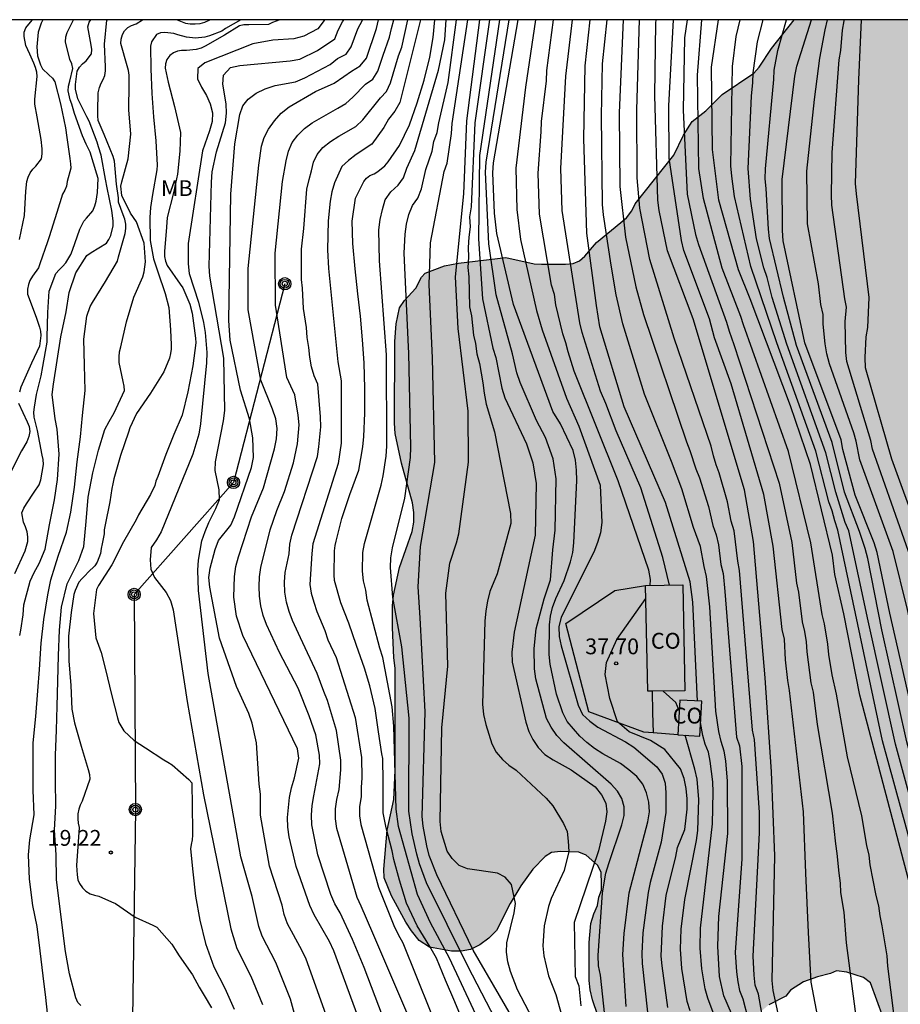
# Model space of a CAD drawing. Units: metres. Extents: x 583094 to 583444, y 4797789 to 4798040.
# Drawn here: x 583367 to 583409, y 4797993 to 4798040 of the extents above; entities that cross this region are included whole.
import ezdxf

# ---------------------------------------------------------------- set-up
doc = ezdxf.new("R2010")
doc.units = ezdxf.units.M
for name, color, linetype in [('010106', 9, 'Continuous'), ('020104', 34, 'Continuous'), ('020204', 9, 'Continuous'), ('020308', 9, 'Continuous'), ('070108', 9, 'VALLA'), ('080107', 9, 'Continuous'), ('080301', 9, 'Continuous'), ('090217', 9, 'Continuous'), ('100105', 3, 'Continuous'), ('100106', 63, 'Continuous'), ('100301', 7, 'Continuous'), ('990504', 63, 'Continuous')]:
    doc.layers.add(name, color=color, linetype=linetype)
doc.layers.add('020105', color=24, linetype='Continuous', lineweight=30)
doc.styles.add('ARIAL', font='ARIAL.TTF', dxfattribs={"height": 1})
doc.linetypes.add('VALLA', pattern='A,1,[200,DONOSTI.shx,S=0.1,R=0,X=0,Y=0],1', length=2)

# ---------------------------------------------------------------- blocks, each defined once
blk = doc.blocks.new('POSTEM')
for radius in [0.29, 0.21, 0.12]:
    blk.add_circle((0, 0), radius)
blk = doc.blocks.new('COTAPU')
blk.add_circle((0, 0), 0.075)

msp = doc.modelspace()

# ---------------------------------------------------------------- hatches: boundary and pattern name
at = {"layer": '990504'}
h = msp.add_hatch(color=256, dxfattribs=at)
h.paths.add_polyline_path([(583444.206, 4798040.093), (583444.205, 4797983.017), (583443.647, 4797982.653), (583442.743, 4797981.941), (583442.539, 4797981.733), (583442.371, 4797981.521), (583441.607, 4797980.193), (583441.571, 4797979.985), (583441.567, 4797979.101), (583441.619, 4797978.661), (583441.799, 4797978.225), (583442.035, 4797977.889), (583442.887, 4797976.885), (583443.167, 4797976.469), (583443.799, 4797975.409), (583444.182, 4797974.489), (583444.17, 4797973.957), (583444.086, 4797973.518), (583443.754, 4797972.666), (583443.278, 4797971.85), (583442.77, 4797971.19), (583442.054, 4797970.394), (583441.882, 4797970.014), (583441.562, 4797968.966), (583441.522, 4797968.482), (583441.522, 4797967.642), (583441.422, 4797967.33), (583439.774, 4797965.926), (583439.738, 4797965.526), (583439.35, 4797965.366), (583438.558, 4797965.174), (583437.466, 4797965.062), (583436.326, 4797965.214), (583435.983, 4797965.398), (583435.647, 4797965.654), (583435.299, 4797966.002), (583435.063, 4797966.294), (583434.415, 4797967.386), (583433.927, 4797968.618), (583433.487, 4797969.518), (583433.163, 4797970.294), (583432.775, 4797971.594), (583431.867, 4797973.822), (583430.751, 4797976.034), (583430.171, 4797976.942), (583429.643, 4797978.006), (583429.127, 4797978.926), (583428.507, 4797979.718), (583427.819, 4797980.382), (583427.047, 4797980.838), (583424.851, 4797981.502), (583422.611, 4797981.514), (583422.115, 4797981.638), (583421.343, 4797981.942), (583419.899, 4797982.314), (583419.055, 4797982.606), (583417.823, 4797983.106), (583417.143, 4797983.43), (583415.555, 4797984.382), (583415.256, 4797984.626), (583415.06, 4797984.934), (583414.74, 4797985.282), (583413.284, 4797986.646), (583413.088, 4797986.902), (583412.796, 4797987.422), (583412.64, 4797987.818), (583412.384, 4797988.862), (583412.044, 4797989.422), (583411.668, 4797989.494), (583411.32, 4797989.622), (583410.964, 4797989.822), (583409.14, 4797991.154), (583408.788, 4797991.482), (583408.076, 4797992.774), (583407.48, 4797994.414), (583407.14, 4797994.662), (583406.356, 4797994.922), (583405.868, 4797994.986), (583405.576, 4797994.854), (583404.956, 4797994.698), (583404.296, 4797994.458), (583403.68, 4797994.066), (583403.46, 4797993.786), (583402.652, 4797993.374), (583402.384, 4797993.142), (583399.292, 4797991.358), (583398.66, 4797991.062), (583397.348, 4797990.626), (583396.928, 4797990.526), (583396.18, 4797990.498), (583395.532, 4797990.698), (583395.264, 4797990.934), (583395.068, 4797991.326), (583394.28, 4797993.606), (583394.172, 4797994.078), (583394.132, 4797994.53), (583394.128, 4797996.334), (583394.212, 4797997.23), (583394.352, 4797997.69), (583394.524, 4797998.078), (583394.58, 4797998.474), (583394.712, 4797998.818), (583394.72, 4797999.11), (583394.692, 4797999.67), (583394.524, 4797999.99), (583393.988, 4798000.47), (583393.644, 4798000.618), (583392.764, 4798000.646), (583392.341, 4798000.59), (583392.033, 4798000.406), (583391.453, 4797999.814), (583390.881, 4797999.018), (583390.377, 4797998.174), (583389.729, 4797996.898), (583389.361, 4797996.53), (583388.937, 4797996.214), (583388.501, 4797995.99), (583388.061, 4797995.918), (583387.601, 4797995.922), (583386.549, 4797996.114), (583386.065, 4797996.43), (583385.701, 4797996.878), (583385.437, 4797997.286), (583384.745, 4797998.542), (583384.405, 4797999.39), (583384.389, 4797999.814), (583384.541, 4798001.65), (583384.857, 4798003.118), (583384.925, 4798004.494), (583384.925, 4798009.342), (583384.861, 4798009.826), (583384.789, 4798011.266), (583384.801, 4798012.302), (583384.849, 4798012.798), (583385.133, 4798014.122), (583385.725, 4798015.822), (583385.805, 4798016.262), (583385.801, 4798016.722), (583385.741, 4798017.186), (583385.225, 4798019.057), (583384.917, 4798020.465), (583384.889, 4798020.957), (583384.913, 4798024.841), (583384.969, 4798025.669), (583385.129, 4798026.433), (583385.369, 4798026.785), (583385.909, 4798027.369), (583386.169, 4798027.893), (583386.345, 4798028.073), (583387.269, 4798028.421), (583387.933, 4798028.557), (583390.173, 4798028.813), (583391.517, 4798028.521), (583391.861, 4798028.505), (583393.009, 4798028.505), (583393.369, 4798028.537), (583393.669, 4798028.661), (583393.917, 4798028.885), (583394.469, 4798029.537), (583395.901, 4798030.701), (583396.157, 4798031.029), (583396.309, 4798031.373), (583398.145, 4798033.681), (583398.605, 4798034.621), (583399.009, 4798035.269), (583399.657, 4798035.777), (583400.433, 4798036.557), (583401.945, 4798037.561), (583402.197, 4798037.849), (583402.777, 4798038.733), (583403.849, 4798040.093), (583429.855, 4798040.093), (583429.335, 4798039.02), (583429.043, 4798038.196), (583429.043, 4798037.736), (583429.187, 4798037.3), (583429.467, 4798036.952), (583429.763, 4798036.66), (583430.155, 4798036.576), (583430.527, 4798036.832), (583431.699, 4798038.148), (583432.019, 4798038.436), (583434.223, 4798039.848), (583434.505, 4798040.093)])
h.paths.add_polyline_path([(583411.103, 4798021.337), (583410.987, 4798020.485), (583411.059, 4798019.681), (583411.263, 4798019.289), (583411.607, 4798019.025), (583412.027, 4798019.021), (583412.411, 4798019.101), (583412.811, 4798019.297), (583413.179, 4798019.529), (583413.827, 4798020.117), (583414.799, 4798021.169), (583415.023, 4798021.501), (583415.223, 4798021.941), (583415.303, 4798022.413), (583415.299, 4798022.825), (583415.239, 4798023.301), (583414.859, 4798024.609), (583414.591, 4798024.925), (583414.247, 4798025.189), (583413.883, 4798025.385), (583413.479, 4798025.533), (583413.031, 4798025.481), (583412.683, 4798025.201), (583412.075, 4798024.569), (583411.815, 4798024.177), (583411.631, 4798023.797), (583411.483, 4798023.381), (583411.411, 4798022.925), (583411.411, 4798022.513)], flags=0)

# ---------------------------------------------------------------- linework, layer by layer
at = {"layer": '010106', "flags": 128}
msp.add_lwpolyline([(583094.21, 4797790.107), (583444.201, 4797790.1), (583444.206, 4798040.093), (583094.216, 4798040.1)], close=True, dxfattribs=at)
at = {"layer": '020104', "flags": 128}
for points, elevation in [([(583368.209, 4798040.094), (583368.125, 4798039.932), (583367.986, 4798039.513), (583367.923, 4798038.808), (583367.951, 4798038.38), (583368.09, 4798037.953), (583368.191, 4798037.775), (583368.487, 4798037.48), (583368.664, 4798037.331), (583368.774, 4798037.16), (583369.042, 4798036.104), (583369.287, 4798034.977), (583369.349, 4798034.509), (583369.493, 4798033.519), (583369.524, 4798033.269), (583369.527, 4798033.05), (583369.366, 4798032.419), (583369.32, 4798032.205), (583369.247, 4798032.011), (583369.135, 4798031.818), (583368.864, 4798030.957), (583368.499, 4798029.794), (583368.426, 4798029.564), (583368.064, 4798028.519), (583367.996, 4798028.326), (583367.717, 4798027.929), (583367.586, 4798027.731), (583367.518, 4798027.537), (583367.48, 4798027.315), (583367.474, 4798027.086), (583367.881, 4798025.988), (583368.044, 4798025.518), (583368.089, 4798025.321), (583368.114, 4798025.114), (583368.043, 4798024.62), (583367.662, 4798023.814), (583367.164, 4798022.672), (583367.093, 4798022.427)], 14), ([(583367.096, 4798029.681), (583367.331, 4798030.807), (583367.397, 4798031.961), (583367.442, 4798032.422), (583367.502, 4798032.635), (583367.606, 4798032.832), (583367.722, 4798033.003), (583367.865, 4798033.15), (583368.143, 4798033.501), (583368.176, 4798033.737), (583368.171, 4798033.968), (583368.132, 4798034.412), (583367.934, 4798035.487), (583367.824, 4798036.096), (583367.824, 4798036.337), (583367.931, 4798037.405), (583367.917, 4798037.608), (583367.861, 4798037.831), (583367.782, 4798038.04), (583367.581, 4798038.468), (583367.397, 4798038.874), (583367.312, 4798039.303), (583367.315, 4798039.51), (583367.394, 4798039.713), (583367.54, 4798039.885), (583367.715, 4798040.094)], 13), ([(583367.105, 4798010.895), (583367.165, 4798011.147), (583367.264, 4798011.868), (583367.301, 4798012.343), (583367.604, 4798013.47), (583367.797, 4798013.872), (583368.035, 4798014.299), (583368.309, 4798014.98), (583368.526, 4798016.14), (583368.764, 4798017.327), (583368.9, 4798018.285), (583368.975, 4798019.492), (583368.886, 4798020.677), (583368.791, 4798021.162), (583368.644, 4798022.315), (583368.703, 4798022.808), (583368.89, 4798023.94), (583369.063, 4798025.061), (583369.305, 4798026.239), (583369.452, 4798027.16), (583369.772, 4798028.092), (583370.295, 4798028.915), (583370.492, 4798029.054), (583371.22, 4798029.503), (583371.33, 4798029.676), (583371.423, 4798029.868), (583371.535, 4798030.317), (583371.534, 4798030.565), (583371.473, 4798031.048), (583371.256, 4798032.13), (583371.174, 4798032.54), (583370.979, 4798033.669), (583370.853, 4798034.065), (583370.786, 4798034.295), (583370.405, 4798035.279), (583370.291, 4798035.497), (583369.868, 4798036.344), (583369.76, 4798036.798), (583369.747, 4798037.029), (583369.828, 4798037.664), (583369.938, 4798037.847), (583370.088, 4798038.002), (583370.263, 4798038.145), (583370.512, 4798038.474), (583370.53, 4798038.686), (583370.492, 4798038.89), (583370.343, 4798039.759), (583370.396, 4798039.979), (583370.475, 4798040.094)], 16), ([(583368.469, 4797992.538), (583368.34, 4797993.724), (583368.223, 4797994.748), (583368.08, 4797995.934), (583367.943, 4797997.083), (583367.724, 4797998.076), (583367.565, 4797999.326), (583367.528, 4798000.479), (583367.584, 4798001.201), (583367.8, 4798002.38), (583367.745, 4798003.556), (583367.738, 4798004.769), (583367.749, 4798005.799), (583367.876, 4798007.042), (583367.962, 4798008.264), (583368.048, 4798009.271), (583368.126, 4798010.526), (583368.251, 4798011.645), (583368.444, 4798012.817), (583368.584, 4798013.533), (583368.787, 4798014.194), (583368.935, 4798014.649), (583369.324, 4798015.789), (583369.533, 4798016.743), (583369.699, 4798017.92), (583369.839, 4798019.13), (583369.992, 4798020.315), (583370.089, 4798021.325), (583370.209, 4798022.507), (583370.178, 4798023.718), (583370.156, 4798024.943), (583370.286, 4798026.034), (583370.453, 4798026.495), (583370.564, 4798026.684), (583371.173, 4798027.674), (583371.741, 4798028.646), (583371.787, 4798028.845), (583372.108, 4798029.965), (583372.146, 4798030.194), (583372.148, 4798030.397), (583372.1, 4798030.635), (583372.023, 4798030.843), (583371.802, 4798031.445), (583371.788, 4798031.648), (583371.694, 4798032.294), (583371.612, 4798033.384), (583371.543, 4798033.611), (583371.107, 4798034.654), (583370.837, 4798035.313), (583370.81, 4798035.543), (583370.811, 4798035.759), (583370.835, 4798036.638), (583370.89, 4798036.878), (583370.969, 4798037.093), (583371.074, 4798037.269), (583371.142, 4798037.458), (583371.172, 4798037.667), (583371.173, 4798037.868), (583371.137, 4798038.947), (583371.246, 4798040.074), (583371.265, 4798040.094)], 17), ([(583370.001, 4797993.345), (583369.86, 4797993.488), (583369.771, 4797993.706), (583369.463, 4797994.842), (583369.281, 4797995.909), (583369.136, 4797997.029), (583369.001, 4797998.176), (583368.857, 4797999.302), (583368.837, 4798000.485), (583368.758, 4798001.66), (583368.824, 4798002.807), (583368.805, 4798003.98), (583368.803, 4798005.211), (583368.848, 4798006.397), (583368.89, 4798007.541), (583368.917, 4798008.728), (583368.947, 4798009.939), (583368.989, 4798011.136), (583369.092, 4798012.233), (583369.357, 4798013.338), (583369.907, 4798014.443), (583370.143, 4798015.106), (583370.263, 4798016.292), (583370.359, 4798017.445), (583370.582, 4798018.603), (583370.85, 4798019.674), (583371.152, 4798020.656), (583371.353, 4798021.037), (583371.595, 4798021.452), (583372.078, 4798022.504), (583372.063, 4798022.718), (583372.022, 4798022.946), (583371.826, 4798023.844), (583371.826, 4798024.104), (583371.85, 4798024.347), (583371.909, 4798024.588), (583372.18, 4798025.774), (583372.528, 4798026.931), (583372.956, 4798027.905), (583373.008, 4798028.148), (583373.069, 4798028.608), (583373.019, 4798029.497), (583372.644, 4798030.518), (583372.359, 4798030.921), (583371.951, 4798031.76), (583371.902, 4798032.21), (583371.955, 4798032.417), (583372.252, 4798033.501), (583372.382, 4798034.674), (583372.29, 4798035.831), (583372.294, 4798037.041), (583372.302, 4798037.475), (583372.262, 4798037.69), (583372.199, 4798037.912), (583371.911, 4798038.965), (583371.928, 4798039.177), (583371.99, 4798039.393), (583372.083, 4798039.579), (583372.236, 4798039.734), (583372.419, 4798039.83), (583372.637, 4798039.91), (583372.929, 4798040.094)], 18), ([(583377.606, 4798040.094), (583376.879, 4798039.684), (583376.692, 4798039.559), (583376.111, 4798039.34), (583375.897, 4798039.266), (583375.453, 4798039.227), (583375.019, 4798039.269), (583374.606, 4798039.378), (583374.414, 4798039.438), (583373.999, 4798039.485), (583373.783, 4798039.481), (583373.594, 4798039.39), (583373.365, 4798039.054), (583373.321, 4798038.851), (583373.331, 4798037.765), (583373.374, 4798036.6), (583373.461, 4798035.5), (583373.567, 4798034.348), (583373.635, 4798033.197), (583373.618, 4798032.973), (583373.41, 4798031.812), (583373.312, 4798031.186), (583373.278, 4798030.715), (583373.302, 4798029.625), (583373.461, 4798028.755), (583373.661, 4798028.136), (583374.014, 4798027.119), (583374.186, 4798026.444), (583374.256, 4798025.39), (583374.293, 4798024.681), (583374.292, 4798024.476), (583374.27, 4798024.266), (583374.222, 4798024.049), (583373.939, 4798023.396), (583373.315, 4798022.39), (583372.652, 4798021.424), (583372.332, 4798020.745), (583372.264, 4798020.535), (583371.895, 4798019.429), (583371.57, 4798018.316), (583371.533, 4798018.088), (583371.472, 4798017.866), (583371.385, 4798017.224), (583371.163, 4798016.141), (583371.119, 4798015.908), (583371.111, 4798015.705), (583371.015, 4798015.236), (583370.968, 4798015.017), (583370.945, 4798014.784), (583370.775, 4798014.368), (583370.67, 4798014.194), (583370.358, 4798013.891), (583370.219, 4798013.732), (583370.063, 4798013.591), (583369.917, 4798013.422), (583369.736, 4798013.028), (583369.668, 4798012.836), (583369.553, 4798011.975), (583369.425, 4798010.855), (583369.442, 4798009.696), (583369.532, 4798008.512), (583369.578, 4798007.397), (583369.705, 4798006.741), (583370.024, 4798005.647), (583370.356, 4798004.54), (583370.413, 4798004.302), (583370.439, 4798004.073), (583370.063, 4798003.029), (583369.973, 4798002.849), (583369.908, 4798002.645), (583369.869, 4798002.427), (583369.86, 4798002.201), (583369.887, 4798001.996), (583369.936, 4798001.788), (583369.865, 4798000.882), (583369.797, 4797999.988), (583369.829, 4797999.542), (583369.867, 4797999.306), (583369.938, 4797999.119), (583370.081, 4797998.923), (583370.249, 4797998.757), (583370.454, 4797998.641), (583370.656, 4797998.566), (583370.866, 4797998.518), (583371.467, 4797998.264), (583371.66, 4797998.173), (583372.591, 4797997.536), (583373.428, 4797997.143), (583373.618, 4797997.055), (583374.323, 4797996.242), (583374.565, 4797995.863), (583374.675, 4797995.693), (583375.308, 4797994.791), (583375.627, 4797994.213), (583375.867, 4797993.82), (583376.215, 4797993.231)], 19), ([(583381.568, 4798040.094), (583381.507, 4798039.996), (583381.259, 4798039.674), (583380.586, 4798039.311), (583380.111, 4798039.19), (583379.125, 4798039.127), (583378.17, 4798038.952), (583375.894, 4798038.06), (583375.556, 4798037.782), (583375.541, 4798037.3), (583375.734, 4798036.905), (583375.965, 4798036.498), (583376.152, 4798036.103), (583376.248, 4798035.688), (583376.238, 4798035.267), (583376.116, 4798034.821), (583375.784, 4798033.886), (583375.101, 4798029.48), (583375.104, 4798028.514), (583375.143, 4798028.06), (583375.587, 4798026.702), (583375.826, 4798025.733), (583375.915, 4798025.255), (583375.985, 4798024.312), (583375.974, 4798023.831), (583375.687, 4798020.926), (583375.605, 4798020.445), (583375.318, 4798019.499), (583373.818, 4798015.809), (583373.592, 4798015.425), (583373.337, 4798015.06), (583373.296, 4798014.485), (583373.329, 4798014.033), (583373.503, 4798013.64), (583374.059, 4798012.928), (583374.266, 4798012.549), (583374.381, 4798012.11), (583375.059, 4798007.756), (583375.823, 4798003.332), (583377.123, 4797996.975), (583377.408, 4797996.037), (583378.069, 4797994.735), (583378.622, 4797993.393)], 21), ([(583374.572, 4798040.094), (583374.976, 4798039.933), (583375.194, 4798039.906), (583375.429, 4798039.904), (583375.664, 4798039.923), (583375.898, 4798039.979), (583376.104, 4798040.077), (583376.127, 4798040.094)], 18), ([(583380.2, 4797992.773), (583379.954, 4797993.633), (583379.267, 4797995.382), (583378.608, 4797996.629), (583378.454, 4797997.089), (583378.142, 4797998.506), (583377.602, 4798000.392), (583376.042, 4798009.094), (583375.596, 4798013.023), (583375.556, 4798013.988), (583375.595, 4798014.459), (583375.753, 4798015.374), (583375.9, 4798015.821), (583376.084, 4798016.256), (583376.42, 4798016.908), (583376.584, 4798017.336), (583376.577, 4798017.798), (583376.387, 4798018.723), (583376.395, 4798019.127), (583376.778, 4798021.078), (583376.835, 4798021.563), (583376.79, 4798024.051), (583376.123, 4798027.927), (583376.103, 4798028.415), (583376.2, 4798032.397), (583376.24, 4798032.887), (583376.444, 4798033.837), (583376.866, 4798035.205), (583376.927, 4798035.659), (583376.902, 4798036.116), (583376.741, 4798037.046), (583376.782, 4798037.475), (583377.108, 4798037.828), (583377.556, 4798037.927), (583379.943, 4798038.155), (583380.401, 4798038.235), (583381.243, 4798038.645), (583382.065, 4798039.192), (583382.224, 4798039.601), (583382.428, 4798039.991), (583382.492, 4798040.094)], 22), ([(583382.192, 4797991.379), (583380.698, 4797995.531), (583380.5, 4797995.963), (583379.807, 4797997.221), (583379.661, 4797997.662), (583379.563, 4797998.106), (583378.952, 4797999.953), (583378.532, 4798002.365), (583378.531, 4798003.358), (583378.471, 4798003.838), (583378.336, 4798005.8), (583378.13, 4798006.736), (583377.972, 4798007.184), (583377.391, 4798008.472), (583376.59, 4798010.757), (583376.124, 4798013.18), (583376.08, 4798013.642), (583376.14, 4798014.082), (583376.384, 4798014.973), (583376.543, 4798015.394), (583377.118, 4798016.126), (583377.303, 4798016.523), (583378.108, 4798018.86), (583378.203, 4798019.333), (583378.171, 4798020.272), (583378.003, 4798021.16), (583377.581, 4798022.526), (583377.097, 4798024.901), (583377.029, 4798025.832), (583377.126, 4798031.821), (583377.314, 4798034.216), (583377.545, 4798035.61), (583377.69, 4798036.01), (583377.955, 4798036.336), (583378.32, 4798036.618), (583378.76, 4798036.823), (583379.224, 4798036.978), (583380.196, 4798037.158), (583380.642, 4798037.346), (583381.843, 4798037.982), (583382.193, 4798038.266), (583382.6, 4798038.462), (583382.834, 4798038.816), (583383.152, 4798039.67), (583383.374, 4798040.077), (583383.379, 4798040.094)], 23), ([(583383.39, 4797992.188), (583382.011, 4797995.934), (583381.811, 4797996.383), (583381.086, 4797997.64), (583380.876, 4797998.077), (583380.227, 4797999.94), (583379.896, 4798001.342), (583379.828, 4798001.798), (583379.808, 4798002.252), (583379.902, 4798003.198), (583380.009, 4798003.672), (583380.148, 4798004.143), (583380.348, 4798005.076), (583380.293, 4798005.522), (583377.695, 4798010.886), (583377.387, 4798011.805), (583377.26, 4798012.713), (583377.303, 4798013.685), (583377.364, 4798014.16), (583377.484, 4798014.629), (583378.098, 4798016.517), (583378.672, 4798017.889), (583379.2, 4798019.742), (583379.286, 4798020.221), (583379.319, 4798020.702), (583379.255, 4798021.17), (583379.11, 4798021.621), (583378.549, 4798022.996), (583377.941, 4798026.344), (583377.946, 4798028.294), (583378.447, 4798033.202), (583378.581, 4798034.106), (583378.71, 4798034.513), (583378.916, 4798034.907), (583379.19, 4798035.296), (583379.519, 4798035.666), (583379.889, 4798035.974), (583381.135, 4798036.691), (583382.024, 4798037.092), (583382.492, 4798037.399), (583382.849, 4798037.664), (583383.269, 4798037.913), (583383.556, 4798038.282), (583384.043, 4798039.682), (583384.125, 4798040.094)], 24), ([(583385.81, 4797992.231), (583383.869, 4797996.77), (583383.317, 4797998.058), (583383.121, 4797998.465), (583382.158, 4798001.732), (583382.098, 4798002.189), (583382.099, 4798002.662), (583382.161, 4798003.115), (583382.272, 4798003.58), (583382.351, 4798004.516), (583382.343, 4798004.975), (583382.139, 4798006.378), (583381.71, 4798007.805), (583381.537, 4798008.226), (583381.227, 4798009.092), (583380.431, 4798010.781), (583380.05, 4798011.607), (583379.893, 4798012.036), (583379.77, 4798012.478), (583379.689, 4798012.938), (583379.669, 4798013.415), (583379.71, 4798013.872), (583379.887, 4798014.765), (583379.919, 4798015.219), (583380.023, 4798015.653), (583381.232, 4798019.381), (583381.307, 4798019.844), (583381.392, 4798020.787), (583381.383, 4798021.255), (583381.259, 4798022.812), (583381.083, 4798023.206), (583380.953, 4798023.639), (583380.88, 4798024.097), (583380.834, 4798024.553), (583380.744, 4798025.025), (583380.708, 4798025.493), (583380.577, 4798026.403), (583380.523, 4798027.364), (583380.476, 4798027.778), (583380.474, 4798029.22), (583380.584, 4798030.193), (583380.735, 4798032.068), (583380.835, 4798032.518), (583380.957, 4798032.935), (583381.041, 4798033.346), (583381.216, 4798033.711), (583381.496, 4798034.038), (583381.856, 4798034.322), (583382.257, 4798034.578), (583383.053, 4798035.031), (583383.388, 4798035.349), (583384.22, 4798036.389), (583384.508, 4798036.692), (583384.696, 4798037.099), (583385.089, 4798038.383), (583385.24, 4798038.792), (583385.53, 4798040.094)], 26), ([(583386.127, 4798040.094), (583385.147, 4798036.166), (583384.904, 4798035.755), (583384.613, 4798035.378), (583384.383, 4798034.982), (583383.822, 4798034.195), (583383.074, 4798033.698), (583382.714, 4798033.427), (583382.39, 4798033.129), (583382.04, 4798032.36), (583381.912, 4798031.934), (583381.836, 4798031.486), (583381.749, 4798030.555), (583381.72, 4798029.183), (583381.753, 4798028.302), (583382.197, 4798023.866), (583382.367, 4798022.969), (583382.359, 4798020.021), (583382.215, 4798019.053), (583381.02, 4798015.237), (583380.962, 4798014.784), (583380.875, 4798013.315), (583380.944, 4798012.895), (583381.056, 4798012.467), (583381.206, 4798012.027), (583381.582, 4798011.13), (583381.73, 4798010.686), (583382.117, 4798009.839), (583383.023, 4798007), (583383.325, 4798005.111), (583383.344, 4798004.143), (583383.313, 4798003.682), (583383.313, 4798003.244), (583383.236, 4798002.775), (583383.227, 4798002.332), (583383.292, 4798001.928), (583383.953, 4797999.574), (583384.134, 4797998.95), (583384.856, 4797997.136), (583385.063, 4797996.713), (583385.287, 4797996.31), (583387.885, 4797989.858)], 27), ([(583388.178, 4797992.486), (583387.749, 4797993.506), (583387.31, 4797994.543), (583386.879, 4797995.58), (583386.571, 4797996.143), (583385.961, 4797997.121), (583385.463, 4797998.199), (583385.13, 4797999.278), (583384.864, 4798000.258), (583384.781, 4798000.679), (583384.489, 4798001.773), (583384.352, 4798002.476), (583384.349, 4798002.738), (583384.349, 4798003.959), (583384.331, 4798005.06), (583384.295, 4798005.281), (583384.137, 4798006.317), (583383.979, 4798007.421), (583383.725, 4798008.496), (583383.464, 4798009.337), (583383.083, 4798010.415), (583382.729, 4798011.479), (583382.344, 4798012.432), (583382.052, 4798013.506), (583382.033, 4798013.769), (583382.038, 4798014.899), (583382.072, 4798015.161), (583382.117, 4798015.358), (583382.392, 4798016.442), (583382.778, 4798017.575), (583383.194, 4798018.727), (583383.392, 4798019.835), (583383.433, 4798020.328), (583383.482, 4798021.441), (583383.48, 4798022.601), (583383.454, 4798023.826), (583383.37, 4798024.911), (583383.284, 4798026.033), (583383.159, 4798027.097), (583383.024, 4798028.286), (583382.912, 4798029.481), (583382.878, 4798030.544), (583383.041, 4798031.63), (583383.432, 4798032.429), (583383.567, 4798032.585), (583383.724, 4798032.714), (583383.923, 4798032.791), (583384.097, 4798032.897), (583384.439, 4798033.173), (583384.59, 4798033.365), (583385.134, 4798034.128), (583385.598, 4798035.113), (583385.972, 4798036.163), (583386.303, 4798037.229), (583386.572, 4798038.327), (583386.727, 4798039.255), (583386.807, 4798040.094)], 28), ([(583389.782, 4797990.72), (583387.502, 4797995.592), (583386.604, 4797997.264), (583385.981, 4797998.607), (583385.077, 4798001.836), (583384.963, 4798002.645), (583384.86, 4798006.593), (583384.782, 4798007.505), (583384.343, 4798009.844), (583384.2, 4798010.294), (583383.592, 4798012.561), (583383.525, 4798013.037), (583383.428, 4798013.491), (583383.371, 4798013.939), (583383.392, 4798014.833), (583383.469, 4798015.252), (583384.26, 4798018.025), (583384.351, 4798018.46), (583384.493, 4798019.391), (583384.535, 4798019.868), (583384.507, 4798024.205), (583384.181, 4798028.661), (583384.141, 4798030.134), (583384.209, 4798030.618), (583384.316, 4798031.1), (583384.451, 4798031.563), (583384.718, 4798031.934), (583385.066, 4798032.245), (583385.321, 4798032.604), (583385.477, 4798033.058), (583385.853, 4798033.892), (583386.981, 4798037.708), (583387.279, 4798039.147), (583387.34, 4798040.094)], 29), ([(583391.126, 4797991.667), (583388.63, 4797995.959), (583386.905, 4797999.532), (583386.539, 4798000.453), (583386.419, 4798000.916), (583386.247, 4798001.841), (583386.203, 4798002.3), (583386.35, 4798007.263), (583386.107, 4798011.723), (583386.009, 4798013.194), (583386.123, 4798015.119), (583386.81, 4798019.099), (583386.688, 4798024.063), (583386.53, 4798027.528), (583386.6, 4798029.517), (583387.248, 4798032.895), (583387.395, 4798033.302), (583387.591, 4798034.705), (583387.629, 4798035.169), (583388.37, 4798040.094)], 31), ([(583393.239, 4797989.283), (583390.73, 4797994.087), (583390.397, 4797994.96), (583390.273, 4797995.405), (583390.209, 4797995.863), (583390.221, 4797996.312), (583390.564, 4797997.742), (583390.626, 4797998.178), (583390.448, 4797999.077), (583390.144, 4797999.426), (583389.777, 4797999.615), (583388.353, 4797999.818), (583387.965, 4797999.977), (583387.634, 4798000.305), (583387.396, 4798000.664), (583387.113, 4798001.599), (583387.064, 4798002.073), (583387.139, 4798006.505), (583387.416, 4798009.436), (583387.329, 4798012.896), (583387.515, 4798014.315), (583387.833, 4798015.292), (583387.939, 4798015.71), (583388.404, 4798019.108), (583388.387, 4798021.537), (583387.907, 4798025.459), (583387.788, 4798027.905), (583388.177, 4798031.836), (583388.331, 4798035.309), (583388.945, 4798040.094)], 32), ([(583389.407, 4798040.094), (583388.697, 4798035.21), (583388.522, 4798031.225), (583388.458, 4798030.748), (583388.476, 4798030.269), (583388.414, 4798029.778), (583388.385, 4798029.299), (583388.403, 4798028.833), (583388.366, 4798028.348), (583388.416, 4798027.904), (583388.455, 4798026.486), (583388.539, 4798026.048), (583388.643, 4798025.142), (583388.741, 4798024.742), (583388.802, 4798024.25), (583388.919, 4798023.796), (583389.087, 4798022.869), (583389.141, 4798022.381), (583389.242, 4798021.856), (583389.638, 4798020.543), (583390.402, 4798016.671), (583390.418, 4798016.208), (583389.762, 4798013.809), (583389.419, 4798012.976), (583389.299, 4798012.524), (583389.219, 4798012.053), (583389.178, 4798011.569), (583389.065, 4798007.627), (583389.116, 4798007.142), (583389.219, 4798006.665), (583389.511, 4798005.758), (583389.715, 4798005.354), (583390.01, 4798005.006), (583390.319, 4798004.732), (583390.662, 4798004.5), (583392.087, 4798003.18), (583392.406, 4798002.811), (583392.913, 4798001.979), (583393.085, 4798001.594), (583393.139, 4798001.127), (583393.168, 4798000.638), (583392.937, 4797999.739), (583392.323, 4797998.416), (583392.202, 4797998.03), (583391.994, 4797997.126), (583391.931, 4797996.164), (583391.984, 4797995.689), (583392.203, 4797994.749), (583392.54, 4797993.862), (583393.197, 4797991.545)], 33), ([(583389.877, 4798040.094), (583388.921, 4798033.651), (583388.88, 4798029.709), (583389.068, 4798026.861), (583389.555, 4798024.512), (583389.693, 4798024.073), (583389.983, 4798022.62), (583390.129, 4798022.171), (583391.152, 4798019.979), (583391.452, 4798019.088), (583391.611, 4798018.106), (583391.571, 4798015.655), (583390.567, 4798011.043), (583390.466, 4798010.093), (583390.475, 4798009.632), (583391.121, 4798006.778), (583391.265, 4798006.333), (583391.458, 4798005.95), (583391.708, 4798005.573), (583392.028, 4798005.25), (583392.422, 4798004.998), (583393.268, 4798004.526), (583394.418, 4798003.708), (583394.717, 4798003.339), (583394.914, 4798002.931), (583394.974, 4798002.519), (583394.907, 4798002.078), (583394.578, 4798000.673), (583393.42, 4797997.271), (583393.472, 4797994.72), (583393.64, 4797994.276), (583393.729, 4797993.326)], 34), ([(583395.877, 4797993.297), (583395.724, 4797995.76), (583395.785, 4797996.754), (583396.02, 4797998.686), (583396.912, 4798002.057), (583396.984, 4798002.527), (583396.953, 4798002.989), (583396.842, 4798003.432), (583396.672, 4798003.845), (583396.387, 4798004.207), (583396.009, 4798004.522), (583395.609, 4798004.814), (583394.775, 4798005.285), (583394.382, 4798005.532), (583394.02, 4798005.807), (583393.686, 4798006.119), (583393.078, 4798006.817), (583392.873, 4798007.224), (583392.586, 4798008.107), (583392.276, 4798009.533), (583392.232, 4798009.995), (583392.243, 4798011.389), (583392.29, 4798011.81), (583392.383, 4798012.218), (583392.546, 4798012.642), (583392.95, 4798013.503), (583393.244, 4798014.384), (583393.347, 4798014.824), (583393.406, 4798015.284), (583393.544, 4798018.244), (583393.535, 4798018.73), (583393.477, 4798019.206), (583393.376, 4798019.659), (583392.771, 4798020.925), (583392.41, 4798021.516), (583390.541, 4798026.593), (583389.752, 4798029.955), (583389.634, 4798030.917), (583389.561, 4798032.832), (583389.592, 4798033.311), (583390.758, 4798040.094)], 36), ([(583391.587, 4798040.094), (583391.104, 4798036.892), (583390.647, 4798033.057), (583390.694, 4798031.093), (583390.866, 4798029.674), (583391.631, 4798026.306), (583391.898, 4798025.387), (583393.047, 4798022.14), (583393.631, 4798020.817), (583394.643, 4798018.02), (583394.724, 4798016.253), (583394.664, 4798015.767), (583394.527, 4798015.296), (583394.354, 4798014.837), (583392.805, 4798011.757), (583392.693, 4798011.305), (583392.711, 4798010.848), (583392.793, 4798010.393), (583393.608, 4798007.585), (583393.805, 4798007.148), (583394.157, 4798006.831), (583394.545, 4798006.543), (583395.855, 4798005.842), (583396.255, 4798005.589), (583397.332, 4798004.663), (583397.594, 4798004.312), (583397.729, 4798003.889), (583397.773, 4798003.425), (583397.77, 4798002.488), (583397.541, 4798001.084), (583397.018, 4797999.178), (583396.926, 4797998.7), (583396.681, 4797996.789), (583396.635, 4797995.812), (583396.647, 4797995.338), (583396.901, 4797993.02)], 37), ([(583397.021, 4798013.266), (583397.044, 4798013.55), (583396.958, 4798013.984), (583395.505, 4798018.224), (583393.422, 4798023.426), (583393.125, 4798024.351), (583393.018, 4798024.775), (583392.873, 4798025.203), (583392.549, 4798026.579), (583392.476, 4798027.06), (583392.348, 4798027.503), (583391.777, 4798030.871), (583391.703, 4798032.814), (583391.844, 4798034.785), (583391.867, 4798035.267), (583392.102, 4798037.203), (583392.119, 4798037.684), (583392.433, 4798040.094)], 38), ([(583397.945, 4798013.281), (583397.631, 4798014.589), (583396.581, 4798017.891), (583395.416, 4798020.595), (583394.918, 4798021.898), (583394.672, 4798022.48), (583393.795, 4798025.265), (583393.679, 4798025.722), (583392.849, 4798031.051), (583392.791, 4798033.038), (583393.015, 4798037.416), (583393.338, 4798040.094)], 39), ([(583400.876, 4797992.964), (583400.523, 4797993.796), (583400.32, 4797994.718), (583400.228, 4797996.151), (583400.281, 4797997.555), (583400.701, 4798001.498), (583400.699, 4798003.978), (583400.612, 4798004.94), (583400.53, 4798005.41), (583400.391, 4798005.864), (583400.278, 4798006.33), (583400.136, 4798007.298), (583399.855, 4798012.247), (583399.702, 4798013.692), (583399.587, 4798014.165), (583399.417, 4798015.113), (583399.086, 4798016.007), (583398.531, 4798017.848), (583398.031, 4798019.15), (583396.75, 4798022.331), (583395.719, 4798025.67), (583395.411, 4798027.042), (583395.166, 4798028.449), (583394.814, 4798030.844), (583394.769, 4798031.328), (583394.714, 4798035.541), (583394.759, 4798038.002), (583394.98, 4798040.094)], 41), ([(583395.74, 4798040.094), (583395.552, 4798035.682), (583395.583, 4798032.188), (583395.855, 4798029.789), (583396.347, 4798027.433), (583396.7, 4798026.122), (583398.745, 4798020.08), (583398.91, 4798019.672), (583399.193, 4798018.798), (583399.37, 4798018.371), (583399.787, 4798017.007), (583399.99, 4798016.114), (583400.155, 4798015.668), (583400.269, 4798015.195), (583400.378, 4798014.252), (583400.48, 4798013.832), (583400.568, 4798012.976), (583401.119, 4798006.062), (583401.267, 4798005.655), (583401.366, 4798004.679), (583401.377, 4798000.299), (583401.063, 4797995.858), (583401.118, 4797994.929), (583401.178, 4797994.465), (583401.265, 4797994.054), (583401.417, 4797993.658), (583401.656, 4797992.744)], 42), ([(583402.323, 4797992.975), (583402.16, 4797993.877), (583402.005, 4797994.306), (583401.953, 4797994.771), (583401.908, 4797995.678), (583402.157, 4798000.579), (583402.21, 4798001.548), (583402.205, 4798002.488), (583401.969, 4798005.952), (583401.875, 4798006.404), (583401.362, 4798012.796), (583401.257, 4798013.972), (583401.181, 4798014.413), (583401.012, 4798015.853), (583400.867, 4798016.307), (583400.697, 4798017.224), (583400.302, 4798018.608), (583400.158, 4798018.989), (583400.026, 4798019.409), (583399.91, 4798019.873), (583398.167, 4798024.996), (583397.011, 4798028.723), (583396.53, 4798031.155), (583396.402, 4798032.604), (583396.39, 4798035.823), (583396.514, 4798040.094)], 43), ([(583403.498, 4797991.148), (583402.86, 4797994.047), (583402.811, 4797994.525), (583402.935, 4798000.435), (583402.784, 4798004.42), (583402.487, 4798008.885), (583401.927, 4798015.347), (583401.5, 4798017.804), (583399.064, 4798025.904), (583397.853, 4798029.143), (583397.454, 4798031.052), (583397.385, 4798031.538), (583397.238, 4798036.502), (583397.296, 4798039.931), (583397.313, 4798040.094)], 44), ([(583398.772, 4798040.094), (583398.66, 4798039.244), (583398.595, 4798035.816), (583398.773, 4798031.832), (583399.178, 4798029.904), (583399.319, 4798029.435), (583400.649, 4798025.749), (583400.767, 4798025.319), (583400.99, 4798024.691), (583403.15, 4798018.118), (583403.744, 4798015.298), (583403.966, 4798013.365), (583404.055, 4798012.945), (583404.237, 4798011.533), (583404.351, 4798011.086), (583404.426, 4798010.597), (583404.457, 4798010.108), (583404.642, 4798008.651), (583404.751, 4798008.197), (583404.942, 4798006.664), (583405.666, 4798002.463), (583405.816, 4798001.007), (583405.886, 4798000.544), (583405.97, 4797999.619), (583406.037, 4797999.15), (583406.057, 4797998.705), (583406.207, 4797997.765), (583406.323, 4797996.315), (583406.443, 4797995.346), (583406.825, 4797992.449)], 46), ([(583408.725, 4797991.84), (583408.304, 4797995.205), (583408.264, 4797995.694), (583408.027, 4797997.112), (583407.935, 4797997.591), (583407.875, 4797998.075), (583407.75, 4797998.552), (583407.461, 4798000.013), (583407.412, 4798000.468), (583407.297, 4798000.923), (583407.073, 4798002.329), (583406.39, 4798005.138), (583405.863, 4798008.107), (583405.658, 4798009.023), (583405.504, 4798009.995), (583405.46, 4798010.483), (583405.294, 4798011.445), (583405.18, 4798011.891), (583404.652, 4798015.286), (583403.584, 4798019.62), (583401.454, 4798025.629), (583401.333, 4798026.023), (583400.436, 4798028.318), (583399.549, 4798031.623), (583399.33, 4798033.046), (583399.262, 4798037.474), (583399.475, 4798040.094)], 47), ([(583410.459, 4797992.243), (583410.017, 4797996.123), (583409.622, 4797998.002), (583406.972, 4798008.065), (583406.22, 4798011.915), (583405.793, 4798013.787), (583405.674, 4798014.706), (583404.633, 4798018.995), (583403.682, 4798021.779), (583401.768, 4798026.859), (583401.221, 4798028.235), (583400.288, 4798031.543), (583399.983, 4798033.945), (583399.94, 4798037.849), (583400.267, 4798040.094)], 48), ([(583411.052, 4797992.988), (583410.969, 4797993.445), (583410.823, 4797994.92), (583410.723, 4797995.392), (583410.58, 4797996.321), (583409.218, 4798001.632), (583408.055, 4798005.896), (583406.211, 4798014.548), (583405.93, 4798015.891), (583405.78, 4798016.322), (583405.653, 4798016.805), (583405.508, 4798017.231), (583404.884, 4798019.637), (583403.03, 4798024.769), (583401.795, 4798028.393), (583401.03, 4798031.72), (583400.892, 4798032.683), (583400.849, 4798033.164), (583400.911, 4798036.965), (583400.931, 4798037.887), (583401.098, 4798039.297), (583401.297, 4798040.094)], 49), ([(583412.468, 4797993.019), (583412.271, 4797993.939), (583412.231, 4797994.401), (583411.853, 4797995.826), (583411.596, 4797997.242), (583409.21, 4798005.84), (583408.009, 4798011.161), (583407.348, 4798014.54), (583407.223, 4798015.009), (583406.956, 4798015.829), (583406.25, 4798017.691), (583405.657, 4798020.043), (583403.96, 4798024.652), (583403.348, 4798026.932), (583402.687, 4798029.724), (583402.631, 4798030.164), (583402.526, 4798032.087), (583402.488, 4798032.555), (583402.493, 4798033.032), (583402.887, 4798037.264), (583402.915, 4798037.701), (583403.076, 4798038.634), (583403.485, 4798040.093)], 51), ([(583414.634, 4797987.476), (583413.008, 4797993.71), (583412.304, 4797996.588), (583412.142, 4797997.535), (583409.609, 4798006.629), (583408.399, 4798011.952), (583407.798, 4798014.822), (583407.656, 4798015.286), (583406.754, 4798017.54), (583406.163, 4798019.71), (583406.087, 4798020.166), (583404.365, 4798024.77), (583403.337, 4798029.618), (583403.299, 4798030.101), (583403.284, 4798032.519), (583403.893, 4798037.428), (583403.99, 4798037.895), (583404.672, 4798040.093)], 52), ([(583414.26, 4797992.117), (583413.225, 4797996.408), (583413.141, 4797996.865), (583412.993, 4797997.835), (583411.849, 4798002.158), (583409.739, 4798009.766), (583409.235, 4798012.128), (583408.553, 4798014.882), (583406.98, 4798019.22), (583406.794, 4798020.112), (583406.681, 4798020.511), (583405.532, 4798023.776), (583405.404, 4798024.252), (583405.321, 4798024.728), (583405.233, 4798025.658), (583405.24, 4798026.12), (583405.126, 4798026.596), (583405.005, 4798027.568), (583404.495, 4798030.424), (583404.462, 4798032.916), (583404.829, 4798036.316), (583405.076, 4798038.279), (583405.334, 4798039.624), (583405.441, 4798040.093)], 53), ([(583416.475, 4797986.864), (583414.328, 4797995.47), (583413.977, 4797997.094), (583412.971, 4798001.938), (583412.699, 4798002.856), (583411.712, 4798005.552), (583409.673, 4798013.751), (583407.575, 4798019.726), (583407.488, 4798020.134), (583406.358, 4798023.88), (583406.307, 4798024.318), (583406.283, 4798025.787), (583406.337, 4798026.47), (583406.253, 4798026.865), (583405.649, 4798031.308), (583405.628, 4798031.8), (583405.663, 4798033.798), (583405.992, 4798038.19), (583406.065, 4798038.643), (583406.154, 4798039.607), (583406.228, 4798040.049), (583406.233, 4798040.093)], 54), ([(583367.055, 4798021.908), (583367.454, 4798021.031), (583367.558, 4798020.807), (583367.592, 4798020.574), (583367.539, 4798020.324), (583367.446, 4798020.074), (583367.189, 4798019.644), (583366.65, 4798018.589)], 14), ([(583397.859, 4797993.246), (583397.587, 4797995.216), (583397.549, 4797995.674), (583397.614, 4797997.104), (583397.786, 4797998.552), (583398.248, 4798000.403), (583398.328, 4798000.838), (583398.662, 4798001.687), (583398.772, 4798002.647), (583398.774, 4798003.136), (583398.737, 4798003.63), (583398.639, 4798004.109), (583398.466, 4798004.565), (583397.714, 4798005.476), (583397.043, 4798005.914), (583396.022, 4798006.323), (583395.467, 4798006.79), (583395.117, 4798007.9), (583394.892, 4798009.034), (583394.95, 4798009.612), (583395.438, 4798010.703), (583396.815, 4798012.645)], 38), ([(583398.4, 4798007.328), (583398.234, 4798007.717), (583397.641, 4798008.257)], 39), ([(583398.921, 4797993.094), (583398.777, 4797993.535), (583398.527, 4797995.093), (583398.464, 4797996.019), (583398.495, 4797996.961), (583398.665, 4797998.369), (583399.228, 4798001.171), (583399.285, 4798001.636), (583399.34, 4798003.113), (583399.25, 4798004.077), (583399.147, 4798004.548), (583398.69, 4798006.159)], 39)]:
    msp.add_lwpolyline(points, dxfattribs=dict(at, elevation=elevation))
at = {"layer": '020105', "flags": 128}
for points, elevation in [([(583366.871, 4798013.835), (583367.361, 4798014.912), (583367.486, 4798015.352), (583367.494, 4798015.564), (583367.461, 4798015.81), (583367.381, 4798016.041), (583367.279, 4798016.268), (583367.211, 4798016.714), (583367.296, 4798016.933), (583367.431, 4798017.141), (583367.787, 4798017.688), (583368.033, 4798018.034), (583368.106, 4798018.273), (583368.231, 4798019.005), (583368.22, 4798019.231), (583368.177, 4798019.448), (583367.948, 4798020.619), (583367.787, 4798021.248), (583367.784, 4798021.478), (583367.811, 4798021.716), (583367.91, 4798022.324), (583368.119, 4798023.213), (583368.198, 4798023.654), (583368.332, 4798024.358), (583368.41, 4798024.8), (583368.416, 4798025.046), (583368.442, 4798026.218), (583368.51, 4798027.226), (583368.82, 4798028.062), (583368.972, 4798028.233), (583369.141, 4798028.388), (583369.292, 4798028.564), (583369.54, 4798028.957), (583369.618, 4798029.166), (583369.958, 4798030.16), (583370.148, 4798030.541), (583370.283, 4798030.693), (583370.582, 4798031.039), (583370.671, 4798031.267), (583370.729, 4798031.486), (583370.805, 4798031.907), (583370.83, 4798032.568), (583370.769, 4798032.774), (583370.456, 4798033.817), (583370.261, 4798034.203), (583370.087, 4798034.599), (583369.702, 4798035.655), (583369.574, 4798036.098), (583369.494, 4798036.304), (583369.413, 4798036.731), (583369.429, 4798036.946), (583369.482, 4798037.178), (583369.622, 4798037.778), (583369.584, 4798038.007), (583369.493, 4798038.206), (583369.283, 4798039.056), (583369.302, 4798039.287), (583369.358, 4798039.498), (583369.666, 4798040.094)], 15), ([(583379.45, 4798040.094), (583379.107, 4798039.962), (583378.91, 4798039.879), (583377.987, 4798039.85), (583377.747, 4798039.85), (583377.544, 4798039.812), (583376.819, 4798039.363), (583375.901, 4798038.848), (583375.71, 4798038.754), (583375.483, 4798038.687), (583375.028, 4798038.644), (583374.789, 4798038.643), (583374.592, 4798038.607), (583374.399, 4798038.522), (583374.227, 4798038.395), (583374.092, 4798038.211), (583374.018, 4798038.003), (583374.014, 4798037.8), (583374.15, 4798037.136), (583374.448, 4798035.982), (583374.684, 4798034.948), (583374.731, 4798034.743), (583374.71, 4798033.857), (583374.591, 4798032.772), (583374.404, 4798031.884), (583374.098, 4798030.72), (583374.068, 4798030.266), (583373.978, 4798029.108), (583373.979, 4798028.863), (583374.024, 4798028.646), (583374.11, 4798028.441), (583374.713, 4798027.552), (583374.855, 4798027.386), (583375.183, 4798026.611), (583375.29, 4798026.176), (583375.453, 4798024.997), (583375.466, 4798024.771), (583375.328, 4798023.675), (583375.09, 4798022.443), (583374.823, 4798021.343), (583374.425, 4798020.42), (583374.047, 4798019.478), (583373.658, 4798018.439), (583373.573, 4798018.217), (583373.514, 4798018.009), (583373.317, 4798017.586), (583372.743, 4798016.612), (583372.639, 4798016.378), (583372.038, 4798015.327), (583371.475, 4798014.248), (583370.851, 4798013.267), (583370.745, 4798013.077), (583370.601, 4798011.927), (583370.72, 4798010.786), (583370.978, 4798010.081), (583371.183, 4798009.274), (583371.47, 4798008.085), (583371.744, 4798006.981), (583371.807, 4798006.77), (583372.053, 4798006.364), (583372.533, 4798005.915), (583373.073, 4798005.558), (583373.95, 4798004.985), (583374.143, 4798004.888), (583374.34, 4798004.751), (583375.134, 4798004.058), (583375.274, 4798003.899), (583375.298, 4798002.793), (583375.308, 4798001.625), (583375.308, 4798001.42), (583375.285, 4798001.199), (583375.238, 4798000.974), (583375.216, 4798000.764), (583375.327, 4797999.678), (583375.447, 4797998.523), (583375.652, 4797997.386), (583375.928, 4797996.281), (583376.311, 4797995.171), (583376.835, 4797994.155), (583377.279, 4797993.162)], 20), ([(583384.673, 4797991.928), (583383.45, 4797995.144), (583382.904, 4797996.469), (583382.307, 4797997.734), (583382.06, 4797998.16), (583381.87, 4797998.612), (583381.261, 4798000.49), (583380.976, 4798001.912), (583380.951, 4798002.371), (583380.983, 4798002.833), (583381.061, 4798003.291), (583381.349, 4798004.796), (583381.328, 4798005.219), (583381.153, 4798006.179), (583380.85, 4798007.077), (583380.316, 4798008.387), (583379.442, 4798010.082), (583378.813, 4798011.406), (583378.666, 4798011.838), (583378.547, 4798012.29), (583378.48, 4798012.761), (583378.464, 4798013.222), (583378.488, 4798013.672), (583378.549, 4798014.115), (583378.994, 4798015.9), (583379.311, 4798016.827), (583379.668, 4798017.718), (583380.101, 4798019.08), (583380.294, 4798019.98), (583380.36, 4798020.886), (583380.316, 4798021.344), (583380.159, 4798022.304), (583379.79, 4798023.131), (583379.239, 4798026.561), (583379.234, 4798029.022), (583379.577, 4798032.428), (583379.746, 4798033.408), (583379.859, 4798033.87), (583380.042, 4798034.269), (583380.298, 4798034.625), (583380.619, 4798034.944), (583380.99, 4798035.214), (583382.206, 4798035.901), (583382.581, 4798036.128), (583382.921, 4798036.429), (583383.516, 4798037.038), (583383.865, 4798037.286), (583384.101, 4798037.657), (583384.346, 4798038.412), (583384.662, 4798039.27), (583384.75, 4798039.687), (583384.861, 4798040.094)], 25), ([(583390.347, 4797991.393), (583388.368, 4797995.211), (583386.415, 4797999.151), (583386.076, 4798000.053), (583385.944, 4798000.521), (583385.729, 4798001.483), (583385.574, 4798002.552), (583385.595, 4798006.974), (583385.244, 4798010.35), (583384.819, 4798012.688), (583384.695, 4798014.112), (583384.711, 4798014.58), (583384.797, 4798015.048), (583385.374, 4798017.401), (583385.649, 4798019.334), (583385.669, 4798019.825), (583385.576, 4798024.283), (583385.556, 4798024.582), (583385.347, 4798029.022), (583385.393, 4798029.931), (583385.464, 4798030.394), (583385.574, 4798030.864), (583385.744, 4798031.281), (583386.005, 4798031.628), (583386.177, 4798032.071), (583386.372, 4798032.988), (583386.681, 4798033.858), (583386.76, 4798034.327), (583386.909, 4798034.753), (583386.991, 4798035.213), (583387.436, 4798037.126), (583387.835, 4798040.094)], 30), ([(583394.866, 4797992.869), (583394.669, 4797994.774), (583394.569, 4797995.229), (583394.56, 4797995.708), (583394.758, 4797998.684), (583394.927, 4797999.615), (583395.055, 4798000.071), (583395.68, 4798001.906), (583395.793, 4798002.346), (583395.797, 4798002.767), (583395.685, 4798003.163), (583395.469, 4798003.508), (583395.18, 4798003.841), (583392.928, 4798005.797), (583392.602, 4798006.153), (583392.321, 4798006.546), (583392.105, 4798006.955), (583391.602, 4798008.838), (583391.539, 4798009.309), (583391.512, 4798010.269), (583391.62, 4798011.199), (583392, 4798012.629), (583392.297, 4798013.536), (583392.402, 4798014.946), (583392.513, 4798015.892), (583392.561, 4798018.323), (583392.42, 4798019.268), (583392.206, 4798019.886), (583392.061, 4798020.289), (583391.63, 4798021.091), (583390.853, 4798022.885), (583390.701, 4798023.344), (583390.488, 4798024.258), (583389.715, 4798027.048), (583389.367, 4798029.463), (583389.213, 4798032.861), (583389.239, 4798033.348), (583390.329, 4798040.094)], 35), ([(583399.269, 4798007.783), (583399.042, 4798012.467), (583398.923, 4798013.443), (583397.756, 4798017.193), (583395.788, 4798021.742), (583394.639, 4798025.535), (583394.471, 4798026.546), (583394.013, 4798029.97), (583393.882, 4798034.452), (583393.937, 4798037.917), (583394.172, 4798040.094)], 40), ([(583406.985, 4797983.854), (583406.627, 4797984.751), (583405.414, 4797990.544), (583404.667, 4797994.453), (583404.536, 4797996.799), (583404.406, 4797999.617), (583404.292, 4798002.525), (583403.639, 4798008.287), (583403.555, 4798008.755), (583403.443, 4798009.734), (583403.392, 4798010.711), (583403.293, 4798011.174), (583402.86, 4798015.134), (583402.41, 4798017.585), (583400.866, 4798022.828), (583400.08, 4798025.009), (583399.833, 4798025.912), (583398.619, 4798029.156), (583398.504, 4798029.621), (583397.922, 4798033.528), (583397.913, 4798036.011), (583398.123, 4798040.094)], 45), ([(583411.76, 4797993.004), (583411.657, 4797993.465), (583411.46, 4797994.945), (583411.225, 4797995.887), (583411.179, 4797996.326), (583410.995, 4797997.218), (583408.669, 4798005.736), (583407.366, 4798011.59), (583406.443, 4798015.86), (583406.278, 4798016.257), (583405.829, 4798017.682), (583405.352, 4798019.553), (583403.508, 4798024.707), (583402.806, 4798026.926), (583402.577, 4798027.874), (583402.424, 4798028.322), (583402.063, 4798029.704), (583401.792, 4798031.594), (583401.672, 4798033.038), (583401.837, 4798036.469), (583401.899, 4798037.115), (583401.903, 4798037.583), (583402.113, 4798039.049), (583402.389, 4798040.094)], 50), ([(583415.697, 4797993.49), (583415.022, 4797996.208), (583414.813, 4797997.324), (583414.694, 4797998.264), (583413.854, 4798002.631), (583413.703, 4798003.098), (583412.581, 4798005.821), (583411.216, 4798011.095), (583409.734, 4798015.828), (583408.486, 4798019.257), (583407.246, 4798023.58), (583407.219, 4798024.07), (583407.273, 4798025.051), (583407.346, 4798025.504), (583407.419, 4798026.925), (583406.813, 4798031.835), (583406.774, 4798032.327), (583406.931, 4798037.252), (583407.056, 4798040.093)], 55), ([(583403.195, 4797979.597), (583402.93, 4797980.392), (583402.829, 4797980.839), (583402.761, 4797981.298), (583402.754, 4797983.262), (583402.725, 4797983.754), (583401.999, 4797988.096), (583401.707, 4797989.305), (583401.551, 4797989.683), (583400.979, 4797990.428), (583399.753, 4797993.693), (583399.638, 4797994.131), (583399.478, 4797995.08), (583399.396, 4797996.062), (583399.41, 4797997.007), (583399.974, 4798001.96), (583400.007, 4798003.456), (583399.99, 4798003.951), (583399.876, 4798004.933), (583399.786, 4798005.362), (583399.639, 4798005.743), (583399.515, 4798006.139), (583399.412, 4798006.757)], 40)]:
    msp.add_lwpolyline(points, dxfattribs=dict(at, elevation=elevation))
at = {"layer": '070108'}
for points in [[(583379.682, 4798027.574, 24.891), (583377.25, 4798018.151, 22.163), (583372.538, 4798012.839, 20.587), (583372.594, 4798002.631, 19.731), (583372.458, 4797992.743, 18.139), (583372.538, 4797983.176, 16.796), (583373.049, 4797973.416, 15.42), (583373.657, 4797963.248, 13.812), (583378.273, 4797954.616, 13.948), (583383.225, 4797945.793, 15.74), (583388.464, 4797937.897, 17.508), (583394.032, 4797929.281, 18.067), (583399.527, 4797921.677, 18.916), (583407.63, 4797915.933, 21.352), (583412.83, 4797909.181, 19.484), (583420.854, 4797902.837, 20.472), (583426.917, 4797895.221, 20.904), (583435.589, 4797888.525, 21.36), (583440.141, 4797879.757, 20.656), (583444.202, 4797872.597, 20.941)], [(583397.16, 4798006.273, 39.745), (583396.729, 4798006.308, 39.553), (583394.115, 4798007.272, 38.411), (583393.027, 4798011.452, 38.319), (583395.352, 4798013.027, 38.792), (583396.802, 4798013.262, 39.822)], [(583398.337, 4798006.178, 40.268), (583397.16, 4798006.273, 39.745)]]:
    msp.add_polyline3d(points, dxfattribs=at)
at = {"layer": '080107'}
for points in [[(583396.802, 4798013.262, 39.822), (583398.568, 4798013.291, 39.908)], [(583397.115, 4798008.248, 39.426), (583396.905, 4798008.245, 39.416), (583396.802, 4798013.262, 39.822)], [(583398.568, 4798013.291, 39.908), (583398.67, 4798008.273, 39.502), (583397.115, 4798008.248, 39.426)], [(583399.468, 4798007.772, 40.266), (583398.428, 4798007.83, 40.268), (583398.337, 4798006.178, 40.268)], [(583398.337, 4798006.178, 40.268), (583399.377, 4798006.121, 40.266), (583399.468, 4798007.772, 40.266)]]:
    msp.add_polyline3d(points, dxfattribs=at)
at = {"layer": '100105'}
msp.add_polyline3d([(583397.115, 4798008.248, 37.694), (583397.139, 4798007.237, 37.694), (583397.16, 4798006.273, 37.694)], dxfattribs=at)
at = {"layer": '100106', "elevation": 123.717, "flags": 128}
for points in [[(583395.068, 4797991.326), (583394.28, 4797993.606), (583394.172, 4797994.078), (583394.132, 4797994.53), (583394.128, 4797996.334), (583394.212, 4797997.23), (583394.352, 4797997.69), (583394.524, 4797998.078), (583394.58, 4797998.474), (583394.712, 4797998.818), (583394.72, 4797999.11), (583394.692, 4797999.67), (583394.524, 4797999.99), (583393.988, 4798000.47), (583393.644, 4798000.618), (583392.764, 4798000.646), (583392.341, 4798000.59), (583392.033, 4798000.406), (583391.453, 4797999.814), (583390.881, 4797999.018), (583390.377, 4797998.174), (583389.729, 4797996.898), (583389.361, 4797996.53), (583388.937, 4797996.214), (583388.501, 4797995.99), (583388.061, 4797995.918), (583387.601, 4797995.922), (583386.549, 4797996.114), (583386.065, 4797996.43), (583385.701, 4797996.878), (583385.437, 4797997.286), (583384.745, 4797998.542), (583384.405, 4797999.39), (583384.389, 4797999.814), (583384.541, 4798001.65), (583384.857, 4798003.118), (583384.925, 4798004.494), (583384.925, 4798009.342), (583384.861, 4798009.826), (583384.789, 4798011.266), (583384.801, 4798012.302), (583384.849, 4798012.798), (583385.133, 4798014.122), (583385.725, 4798015.822), (583385.805, 4798016.262), (583385.801, 4798016.722), (583385.741, 4798017.186), (583385.225, 4798019.057), (583384.917, 4798020.465), (583384.889, 4798020.957), (583384.913, 4798024.841), (583384.969, 4798025.669), (583385.129, 4798026.433), (583385.369, 4798026.785), (583385.909, 4798027.369), (583386.169, 4798027.893), (583386.345, 4798028.073), (583387.269, 4798028.421), (583387.933, 4798028.557), (583390.173, 4798028.813), (583391.517, 4798028.521), (583391.861, 4798028.505), (583393.009, 4798028.505), (583393.369, 4798028.537), (583393.669, 4798028.661), (583393.917, 4798028.885), (583394.469, 4798029.537), (583395.901, 4798030.701), (583396.157, 4798031.029), (583396.309, 4798031.373), (583398.145, 4798033.681), (583398.605, 4798034.621), (583399.009, 4798035.269), (583399.657, 4798035.777), (583400.433, 4798036.557), (583401.945, 4798037.561), (583402.197, 4798037.849), (583402.777, 4798038.733), (583403.849, 4798040.093)], [(583408.076, 4797992.774), (583407.48, 4797994.414), (583407.14, 4797994.662), (583406.356, 4797994.922), (583405.868, 4797994.986), (583405.576, 4797994.854), (583404.956, 4797994.698), (583404.296, 4797994.458), (583403.68, 4797994.066), (583403.46, 4797993.786), (583402.652, 4797993.374)]]:
    msp.add_lwpolyline(points, dxfattribs=at)

# ---------------------------------------------------------------- block references
at = {"layer": '020204', "rotation": 359.9987685839998}
for p in [(583395.412, 4798009.567, 37.697), (583371.43, 4798000.597, 19.216)]:
    msp.add_blockref('COTAPU', p, dxfattribs=at)
at = {"layer": '090217', "rotation": 359.9987685839998}
for p in [(583379.682, 4798027.574, 24.892), (583377.25, 4798018.151, 22.164), (583372.538, 4798012.839, 20.588), (583372.594, 4798002.631, 19.732)]:
    msp.add_blockref('POSTEM', p, dxfattribs=at)

# ---------------------------------------------------------------- texts
at = {"layer": '020308', "style": 'ARIAL'}
for s, p in [('37.70', (583393.94, 4798010, 37.696)), ('19.22', (583368.43, 4798000.915, 19.215))]:
    msp.add_text(s, height=0.75, rotation=359.9988, dxfattribs=at).set_placement(p)
at = {"layer": '080301', "style": 'ARIAL'}
for p in [(583397.057, 4798010.264), (583398.096, 4798006.715)]:
    msp.add_text('CO', height=0.75, rotation=359.9988, dxfattribs=at).set_placement(p)
at = {"layer": '100301', "style": 'ARIAL'}
msp.add_text('MB', height=0.75, rotation=359.9988, dxfattribs=at).set_placement((583373.809, 4798031.735))

doc.saveas('drawing.dxf')
